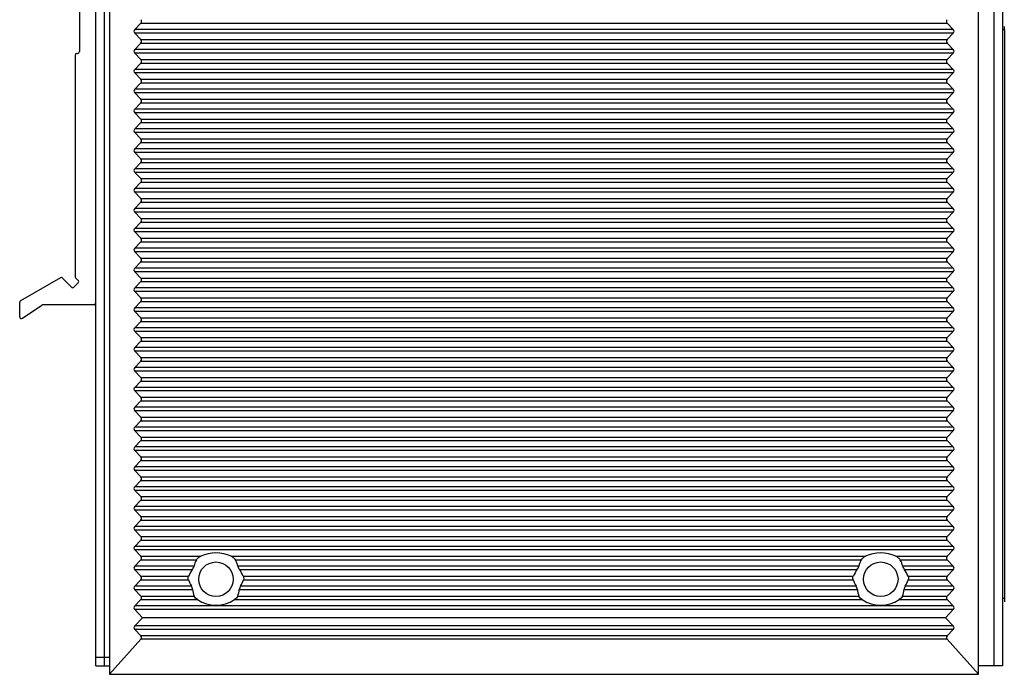
# Model space of a CAD drawing. Units: millimetres. Extents: x -15 to 815, y 29 to 609.
# Drawn here: x 64 to 178, y 247 to 322 of the extents above; entities that cross this region are included whole.
import ezdxf

# ---------------------------------------------------------------- set-up
doc = ezdxf.new("R2010")
doc.units = ezdxf.units.MM
doc.header["$LTSCALE"] = 46.255
for name, color, linetype in [('112600508260DXF_CONTINUOUS_LINE', 7, 'CONTINUOUS'), ('DIN_RAIL-KITDXF_CONTINUOUS_LINE', 7, 'CONTINUOUS'), ('EDS-316_BOT_DXF_CONTINUOUS_LINE', 7, 'CONTINUOUS'), ('EDS-316_TOP_DXF_CONTINUOUS_LINE', 7, 'CONTINUOUS'), ('IPS-1510_LEFDXF_CONTINUOUS_LINE', 7, 'CONTINUOUS')]:
    doc.layers.add(name, color=color, linetype=linetype)

msp = doc.modelspace()

# ---------------------------------------------------------------- linework, layer by layer
at = {"layer": '112600508260DXF_CONTINUOUS_LINE', "color": 7, "linetype": 'Continuous'}
for p, q in [((178.27, 321.3), (178.07, 321.3)), ((178.27, 321.3), (178.27, 255.49)), ((178.27, 255.49), (178.07, 255.49))]:
    msp.add_line(p, q, dxfattribs=at)
at = {"layer": '112600508260DXF_CONTINUOUS_LINE', "color": 40, "linetype": 'Continuous'}
for p, q in [((178.27, 321.3), (178.27, 321.7)), ((178.27, 255.49), (178.27, 255.09))]:
    msp.add_line(p, q, dxfattribs=at)
at = {"layer": 'DIN_RAIL-KITDXF_CONTINUOUS_LINE', "color": 7, "linetype": 'Continuous'}
for p, q in [((71.27, 328.38), (71.27, 318.78)), ((70.77, 318.38), (70.77, 292.75)), ((70.97, 318.58), (71.07, 318.58)), ((69.08, 292.61), (64.47, 289.94)), ((70.35, 291.52), (69.32, 292.57)), ((71.14, 292.02), (70.63, 291.52)), ((70.83, 292.6), (71.14, 292.3)), ((64.37, 288.09), (64.37, 289.77)), ((64.68, 287.92), (66.92, 289.45)), ((72.97, 289.48), (67.03, 289.48))]:
    msp.add_line(p, q, dxfattribs=at)
for centre, start, end in [((70.97, 318.38), 90, 180), ((71.07, 318.78), 270, 360), ((70.97, 292.75), 180, 226.1686), ((69.18, 292.43), 44.2453, 120.0333), ((71, 292.16), 314.2453, 46.1686), ((70.49, 291.66), 224.2453, 314.2453), ((64.57, 289.77), 120.0333, 180), ((67.03, 289.28), 90, 124.2458), ((72.97, 289.68), 270, 360), ((64.57, 288.09), 180, 304.2458)]:
    msp.add_arc(centre, 0.2, start, end, dxfattribs=at)
at = {"layer": 'EDS-316_BOT_DXF_CONTINUOUS_LINE', "color": 7, "linetype": 'Continuous'}
for p, q in [((73.17, 247.72), (73.17, 381.72)), ((74.17, 247.72), (74.17, 381.72)), ((73.17, 248.72), (74.77, 248.72)), ((73.17, 247.72), (74.77, 247.72))]:
    msp.add_line(p, q, dxfattribs=at)
at = {"layer": 'EDS-316_TOP_DXF_CONTINUOUS_LINE', "color": 7, "linetype": 'Continuous'}
for p, q in [((177.07, 381.72), (177.07, 247.72)), ((178.07, 381.72), (178.07, 247.72)), ((177.07, 247.72), (175.27, 247.72)), ((178.07, 247.72), (177.07, 247.72))]:
    msp.add_line(p, q, dxfattribs=at)
at = {"layer": 'IPS-1510_LEFDXF_CONTINUOUS_LINE', "color": 7, "linetype": 'Continuous'}
for p, q in [((74.77, 381.72), (74.77, 246.72)), ((175.27, 246.72), (175.27, 381.72)), ((77.67, 321.33), (78.37, 322.06)), ((172.36, 321.33), (77.67, 321.33)), ((78.37, 322.06), (171.66, 322.06)), ((172.36, 321.33), (171.66, 322.06)), ((78.37, 320.18), (77.67, 320.91)), ((172.36, 320.91), (77.67, 320.91)), ((78.37, 320.18), (171.66, 320.18)), ((171.66, 320.18), (172.36, 320.91)), ((77.67, 319.03), (78.37, 319.76)), ((172.36, 319.03), (77.67, 319.03)), ((78.37, 319.76), (171.66, 319.76)), ((172.36, 319.03), (171.66, 319.76)), ((78.37, 317.88), (77.67, 318.61)), ((172.36, 318.61), (77.67, 318.61)), ((78.37, 317.88), (171.66, 317.88)), ((171.66, 317.88), (172.36, 318.61)), ((77.67, 316.73), (78.37, 317.46)), ((172.36, 316.73), (77.67, 316.73)), ((78.37, 317.46), (171.66, 317.46)), ((172.36, 316.73), (171.66, 317.46)), ((78.37, 315.58), (77.67, 316.31)), ((172.36, 316.31), (77.67, 316.31)), ((78.37, 315.58), (171.66, 315.58)), ((171.66, 315.58), (172.36, 316.31)), ((77.67, 314.43), (78.37, 315.16)), ((172.36, 314.43), (77.67, 314.43)), ((78.37, 315.16), (171.66, 315.16)), ((172.36, 314.43), (171.66, 315.16)), ((78.37, 313.28), (77.67, 314.01)), ((172.36, 314.01), (77.67, 314.01)), ((78.37, 313.28), (171.66, 313.28)), ((171.66, 313.28), (172.36, 314.01)), ((77.67, 312.13), (78.37, 312.86)), ((172.36, 312.13), (77.67, 312.13)), ((78.37, 312.86), (171.66, 312.86)), ((172.36, 312.13), (171.66, 312.86)), ((78.37, 310.98), (77.67, 311.71)), ((172.36, 311.71), (77.67, 311.71)), ((78.37, 310.98), (171.66, 310.98)), ((171.66, 310.98), (172.36, 311.71)), ((77.67, 309.83), (78.37, 310.56)), ((172.36, 309.83), (77.67, 309.83)), ((78.37, 310.56), (171.66, 310.56)), ((172.36, 309.83), (171.66, 310.56)), ((78.37, 308.68), (77.67, 309.41)), ((172.36, 309.41), (77.67, 309.41)), ((78.37, 308.68), (171.66, 308.68)), ((171.66, 308.68), (172.36, 309.41)), ((77.67, 307.53), (78.37, 308.26)), ((78.37, 308.26), (171.66, 308.26)), ((172.36, 307.53), (171.66, 308.26)), ((172.36, 307.53), (77.67, 307.53)), ((78.37, 306.38), (77.67, 307.11)), ((172.36, 307.11), (77.67, 307.11)), ((171.66, 306.38), (172.36, 307.11)), ((77.67, 305.23), (78.37, 305.96)), ((78.37, 306.38), (171.66, 306.38)), ((78.37, 305.96), (171.66, 305.96)), ((172.36, 305.23), (171.66, 305.96)), ((172.36, 305.23), (77.67, 305.23)), ((78.37, 304.08), (77.67, 304.81)), ((172.36, 304.81), (77.67, 304.81)), ((171.66, 304.08), (172.36, 304.81)), ((77.67, 302.93), (78.37, 303.66)), ((78.37, 304.08), (171.66, 304.08)), ((78.37, 303.66), (171.66, 303.66)), ((172.36, 302.93), (171.66, 303.66)), ((172.36, 302.93), (77.67, 302.93)), ((78.37, 301.78), (77.67, 302.51)), ((172.36, 302.51), (77.67, 302.51)), ((171.66, 301.78), (172.36, 302.51)), ((77.67, 300.63), (78.37, 301.36)), ((78.37, 301.78), (171.66, 301.78)), ((78.37, 301.36), (171.66, 301.36)), ((172.36, 300.63), (171.66, 301.36)), ((172.36, 300.63), (77.67, 300.63)), ((78.37, 299.48), (77.67, 300.21)), ((172.36, 300.21), (77.67, 300.21)), ((171.66, 299.48), (172.36, 300.21)), ((77.67, 298.33), (78.37, 299.06)), ((78.37, 299.48), (171.66, 299.48)), ((78.37, 299.06), (171.66, 299.06)), ((172.36, 298.33), (171.66, 299.06)), ((172.36, 298.33), (77.67, 298.33)), ((78.37, 297.18), (77.67, 297.91)), ((172.36, 297.91), (77.67, 297.91)), ((171.66, 297.18), (172.36, 297.91)), ((77.67, 296.03), (78.37, 296.76)), ((78.37, 297.18), (171.66, 297.18)), ((78.37, 296.76), (171.66, 296.76)), ((172.36, 296.03), (171.66, 296.76)), ((172.36, 296.03), (77.67, 296.03)), ((78.37, 294.88), (77.67, 295.61)), ((172.36, 295.61), (77.67, 295.61)), ((171.66, 294.88), (172.36, 295.61)), ((77.67, 293.73), (78.37, 294.46)), ((78.37, 294.88), (171.66, 294.88)), ((78.37, 294.46), (171.66, 294.46)), ((172.36, 293.73), (171.66, 294.46)), ((172.36, 293.73), (77.67, 293.73)), ((78.37, 292.58), (77.67, 293.31)), ((172.36, 293.31), (77.67, 293.31)), ((171.66, 292.58), (172.36, 293.31)), ((77.67, 291.43), (78.37, 292.16)), ((78.37, 292.58), (171.66, 292.58)), ((78.37, 292.16), (171.66, 292.16)), ((172.36, 291.43), (171.66, 292.16)), ((172.36, 291.43), (77.67, 291.43)), ((78.37, 290.28), (77.67, 291.01)), ((172.36, 291.01), (77.67, 291.01)), ((171.66, 290.28), (172.36, 291.01)), ((77.67, 289.13), (78.37, 289.86)), ((78.37, 290.28), (171.66, 290.28)), ((78.37, 289.86), (171.66, 289.86)), ((172.36, 289.13), (171.66, 289.86)), ((172.36, 289.13), (77.67, 289.13)), ((78.37, 287.98), (77.67, 288.71)), ((172.36, 288.71), (77.67, 288.71)), ((171.66, 287.98), (172.36, 288.71)), ((77.67, 286.83), (78.37, 287.56)), ((78.37, 287.98), (171.66, 287.98)), ((78.37, 287.56), (171.66, 287.56)), ((172.36, 286.83), (171.66, 287.56)), ((172.36, 286.83), (77.67, 286.83)), ((78.37, 285.68), (77.67, 286.41)), ((172.36, 286.41), (77.67, 286.41)), ((171.66, 285.68), (172.36, 286.41)), ((77.67, 284.53), (78.37, 285.26)), ((78.37, 285.68), (171.66, 285.68)), ((78.37, 285.26), (171.66, 285.26)), ((172.36, 284.53), (171.66, 285.26)), ((172.36, 284.53), (77.67, 284.53)), ((78.37, 283.38), (77.67, 284.11)), ((172.36, 284.11), (77.67, 284.11)), ((171.66, 283.38), (172.36, 284.11)), ((77.67, 282.23), (78.37, 282.96)), ((78.37, 283.38), (171.66, 283.38)), ((78.37, 282.96), (171.66, 282.96)), ((172.36, 282.23), (171.66, 282.96)), ((172.36, 282.23), (77.67, 282.23)), ((78.37, 281.08), (77.67, 281.81)), ((172.36, 281.81), (77.67, 281.81)), ((171.66, 281.08), (172.36, 281.81)), ((77.67, 279.93), (78.37, 280.66)), ((78.37, 281.08), (171.66, 281.08)), ((78.37, 280.66), (171.66, 280.66)), ((172.36, 279.93), (171.66, 280.66)), ((172.36, 279.93), (77.67, 279.93)), ((78.37, 278.78), (77.67, 279.51)), ((172.36, 279.51), (77.67, 279.51)), ((171.66, 278.78), (172.36, 279.51)), ((77.67, 277.63), (78.37, 278.36)), ((78.37, 278.78), (171.66, 278.78)), ((78.37, 278.36), (171.66, 278.36)), ((172.36, 277.63), (171.66, 278.36)), ((172.36, 277.63), (77.67, 277.63)), ((78.37, 276.48), (77.67, 277.21)), ((172.36, 277.21), (77.67, 277.21)), ((171.66, 276.48), (172.36, 277.21)), ((77.67, 275.33), (78.37, 276.06)), ((78.37, 276.48), (171.66, 276.48)), ((78.37, 276.06), (171.66, 276.06)), ((172.36, 275.33), (171.66, 276.06)), ((172.36, 275.33), (77.67, 275.33)), ((78.37, 274.18), (77.67, 274.91)), ((172.36, 274.91), (77.67, 274.91)), ((171.66, 274.18), (172.36, 274.91)), ((77.67, 273.03), (78.37, 273.76)), ((78.37, 274.18), (171.66, 274.18)), ((78.37, 273.76), (171.66, 273.76)), ((172.36, 273.03), (171.66, 273.76)), ((172.36, 273.03), (77.67, 273.03)), ((78.37, 271.88), (77.67, 272.61)), ((172.36, 272.61), (77.67, 272.61)), ((171.66, 271.88), (172.36, 272.61)), ((77.67, 270.73), (78.37, 271.46)), ((78.37, 271.88), (171.66, 271.88)), ((78.37, 271.46), (171.66, 271.46)), ((172.36, 270.73), (171.66, 271.46)), ((172.36, 270.73), (77.67, 270.73)), ((78.37, 269.58), (77.67, 270.31)), ((172.36, 270.31), (77.67, 270.31)), ((171.66, 269.58), (172.36, 270.31)), ((77.67, 268.43), (78.37, 269.16)), ((78.37, 269.58), (171.66, 269.58)), ((78.37, 269.16), (171.66, 269.16)), ((172.36, 268.43), (171.66, 269.16)), ((172.36, 268.43), (77.67, 268.43)), ((78.37, 267.28), (77.67, 268.01)), ((172.36, 268.01), (77.67, 268.01)), ((171.66, 267.28), (172.36, 268.01)), ((77.67, 266.13), (78.37, 266.86)), ((78.37, 267.28), (171.66, 267.28)), ((78.37, 266.86), (171.66, 266.86)), ((172.36, 266.13), (171.66, 266.86)), ((172.36, 266.13), (77.67, 266.13)), ((78.37, 264.98), (77.67, 265.71)), ((172.36, 265.71), (77.67, 265.71)), ((171.66, 264.98), (172.36, 265.71)), ((77.67, 263.83), (78.37, 264.56)), ((78.37, 264.98), (171.66, 264.98)), ((78.37, 264.56), (171.66, 264.56)), ((172.36, 263.83), (171.66, 264.56)), ((172.36, 263.83), (77.67, 263.83)), ((78.37, 262.68), (77.67, 263.41)), ((172.36, 263.41), (77.67, 263.41)), ((171.66, 262.68), (172.36, 263.41)), ((77.67, 261.53), (78.37, 262.26)), ((78.37, 262.68), (171.66, 262.68)), ((78.37, 262.26), (171.66, 262.26)), ((172.36, 261.53), (171.66, 262.26)), ((172.36, 261.53), (77.67, 261.53)), ((78.37, 260.38), (77.67, 261.11)), ((172.36, 261.11), (77.67, 261.11)), ((171.66, 260.38), (172.36, 261.11)), ((77.67, 259.23), (78.37, 259.96)), ((78.37, 260.38), (85.31, 260.38)), ((78.37, 259.96), (84.81, 259.96)), ((88.83, 260.38), (162.21, 260.38)), ((89.33, 259.96), (161.71, 259.96)), ((165.73, 260.38), (171.66, 260.38)), ((166.23, 259.96), (171.66, 259.96)), ((172.36, 259.23), (171.66, 259.96)), ((84.52, 259.23), (77.67, 259.23)), ((78.37, 258.08), (77.67, 258.81)), ((84.32, 258.81), (77.67, 258.81)), ((161.42, 259.23), (89.61, 259.23)), ((161.22, 258.81), (89.81, 258.81)), ((172.36, 259.23), (166.51, 259.23)), ((172.36, 258.81), (166.71, 258.81)), ((171.66, 258.08), (172.36, 258.81)), ((77.67, 256.93), (78.37, 257.66)), ((78.37, 258.08), (83.9, 258.08)), ((78.37, 257.66), (83.88, 257.66)), ((90.23, 258.08), (160.8, 258.08)), ((90.25, 257.66), (160.78, 257.66)), ((167.13, 258.08), (171.66, 258.08)), ((167.15, 257.66), (171.66, 257.66)), ((172.36, 256.93), (171.66, 257.66)), ((84.22, 256.93), (77.67, 256.93)), ((78.37, 255.78), (77.67, 256.51)), ((84.37, 256.51), (77.67, 256.51)), ((161.27, 256.51), (89.76, 256.51)), ((161.12, 256.93), (89.91, 256.93)), ((172.36, 256.51), (166.66, 256.51)), ((172.36, 256.93), (166.81, 256.93)), ((171.66, 255.78), (172.36, 256.51)), ((77.67, 254.63), (78.37, 255.36)), ((78.37, 255.78), (84.54, 255.78)), ((78.37, 255.36), (84.92, 255.36)), ((89.21, 255.36), (161.82, 255.36)), ((89.59, 255.78), (161.44, 255.78)), ((166.11, 255.36), (171.66, 255.36)), ((166.49, 255.78), (171.66, 255.78)), ((172.36, 254.63), (171.66, 255.36)), ((172.36, 254.63), (77.67, 254.63)), ((78.57, 253.27), (77.67, 254.21)), ((172.36, 254.21), (77.67, 254.21)), ((171.47, 253.27), (172.36, 254.21)), ((77.67, 252.33), (78.57, 253.27)), ((171.47, 253.27), (78.57, 253.27)), ((172.36, 252.33), (171.47, 253.27)), ((172.36, 252.33), (77.67, 252.33)), ((78.38, 251.17), (77.67, 251.91)), ((172.36, 251.91), (77.67, 251.91)), ((171.66, 251.17), (172.36, 251.91)), ((74.77, 246.72), (78.38, 250.77)), ((171.66, 251.17), (78.38, 251.17)), ((171.65, 250.77), (78.38, 250.77)), ((175.27, 246.72), (171.65, 250.77)), ((74.77, 246.72), (175.27, 246.72))]:
    msp.add_line(p, q, dxfattribs=at)
for centre in [(87.07, 257.72), (163.97, 257.72)]:
    msp.add_circle(centre, 2, dxfattribs=at)
for centre, major_axis, ratio, start_param, end_param in [((77.83, 322.27), (0.633, 0), 0.631488, -0.54042, 0.54042), ((172.2, 322.27), (0.633, 0), 0.631488, 2.601173, 3.682012), ((78.21, 321.12), (0.633, 0), 0.631488, 2.601173, 3.682012), ((171.82, 321.12), (0.633, 0), 0.631488, -0.54042, 0.54042), ((77.83, 319.97), (0.633, 0), 0.631488, -0.54042, 0.54042), ((172.2, 319.97), (0.633, 0), 0.631488, 2.601173, 3.682012), ((78.21, 318.82), (0.633, 0), 0.631488, 2.601173, 3.682012), ((171.82, 318.82), (0.633, 0), 0.631488, -0.54042, 0.54042), ((77.83, 317.67), (0.633, 0), 0.631488, -0.54042, 0.54042), ((172.2, 317.67), (0.633, 0), 0.631488, 2.601173, 3.682012), ((78.21, 316.52), (0.633, 0), 0.631488, 2.601173, 3.682012), ((171.82, 316.52), (0.633, 0), 0.631488, -0.54042, 0.54042), ((77.83, 315.37), (0.633, 0), 0.631488, -0.54042, 0.54042), ((172.2, 315.37), (0.633, 0), 0.631488, 2.601173, 3.682012), ((78.21, 314.22), (0.633, 0), 0.631488, 2.601173, 3.682012), ((171.82, 314.22), (0.633, 0), 0.631488, -0.54042, 0.54042), ((77.83, 313.07), (0.633, 0), 0.631488, -0.54042, 0.54042), ((172.2, 313.07), (0.633, 0), 0.631488, 2.601173, 3.682012), ((78.21, 311.92), (0.633, 0), 0.631488, 2.601173, 3.682012), ((171.82, 311.92), (0.633, 0), 0.631488, -0.54042, 0.54042), ((77.83, 310.77), (0.633, 0), 0.631488, -0.54042, 0.54042), ((172.2, 310.77), (0.633, 0), 0.631488, 2.601173, 3.682012), ((78.21, 309.62), (0.633, 0), 0.631488, 2.601173, 3.682012), ((171.82, 309.62), (0.633, 0), 0.631488, -0.54042, 0.54042), ((77.83, 308.47), (0.633, 0), 0.631488, -0.54042, 0.54042), ((172.2, 308.47), (0.633, 0), 0.631488, 2.601173, 3.682012), ((78.21, 307.32), (0.633, 0), 0.631488, 2.601173, 3.682012), ((171.82, 307.32), (0.633, 0), 0.631488, -0.54042, 0.54042), ((77.83, 306.17), (0.633, 0), 0.631488, -0.54042, 0.54042), ((172.2, 306.17), (0.633, 0), 0.631488, 2.601173, 3.682012), ((78.21, 305.02), (0.633, 0), 0.631488, 2.601173, 3.682012), ((171.82, 305.02), (0.633, 0), 0.631488, -0.54042, 0.54042), ((77.83, 303.87), (0.633, 0), 0.631488, -0.54042, 0.54042), ((172.2, 303.87), (0.633, 0), 0.631488, 2.601173, 3.682012), ((78.21, 302.72), (0.633, 0), 0.631488, 2.601173, 3.682012), ((171.82, 302.72), (0.633, 0), 0.631488, -0.54042, 0.54042), ((77.83, 301.57), (0.633, 0), 0.631488, -0.54042, 0.54042), ((172.2, 301.57), (0.633, 0), 0.631488, 2.601173, 3.682012), ((78.21, 300.42), (0.633, 0), 0.631488, 2.601173, 3.682012), ((171.82, 300.42), (0.633, 0), 0.631488, -0.54042, 0.54042), ((77.83, 299.27), (0.633, 0), 0.631488, -0.54042, 0.54042), ((172.2, 299.27), (0.633, 0), 0.631488, 2.601173, 3.682012), ((78.21, 298.12), (0.633, 0), 0.631488, 2.601173, 3.682012), ((171.82, 298.12), (0.633, 0), 0.631488, -0.54042, 0.54042), ((77.83, 296.97), (0.633, 0), 0.631488, -0.54042, 0.54042), ((172.2, 296.97), (0.633, 0), 0.631488, 2.601173, 3.682012), ((78.21, 295.82), (0.633, 0), 0.631488, 2.601173, 3.682012), ((171.82, 295.82), (0.633, 0), 0.631488, -0.54042, 0.54042), ((77.83, 294.67), (0.633, 0), 0.631488, -0.54042, 0.54042), ((172.2, 294.67), (0.633, 0), 0.631488, 2.601173, 3.682012), ((78.21, 293.52), (0.633, 0), 0.631488, 2.601173, 3.682012), ((171.82, 293.52), (0.633, 0), 0.631488, -0.54042, 0.54042), ((77.83, 292.37), (0.633, 0), 0.631488, -0.54042, 0.54042), ((172.2, 292.37), (0.633, 0), 0.631488, 2.601173, 3.682012), ((78.21, 291.22), (0.633, 0), 0.631488, 2.601173, 3.682012), ((171.82, 291.22), (0.633, 0), 0.631488, -0.54042, 0.54042), ((77.83, 290.07), (0.633, 0), 0.631488, -0.54042, 0.54042), ((172.2, 290.07), (0.633, 0), 0.631488, 2.601173, 3.682012), ((78.21, 288.92), (0.633, 0), 0.631488, 2.601173, 3.682012), ((171.82, 288.92), (0.633, 0), 0.631488, -0.54042, 0.54042), ((77.83, 287.77), (0.633, 0), 0.631488, -0.54042, 0.54042), ((172.2, 287.77), (0.633, 0), 0.631488, 2.601173, 3.682012), ((78.21, 286.62), (0.633, 0), 0.631488, 2.601173, 3.682012), ((171.82, 286.62), (0.633, 0), 0.631488, -0.54042, 0.54042), ((77.83, 285.47), (0.633, 0), 0.631488, -0.54042, 0.54042), ((172.2, 285.47), (0.633, 0), 0.631488, 2.601173, 3.682012), ((78.21, 284.32), (0.633, 0), 0.631488, 2.601173, 3.682012), ((171.82, 284.32), (0.633, 0), 0.631488, -0.54042, 0.54042), ((77.83, 283.17), (0.633, 0), 0.631488, -0.54042, 0.54042), ((172.2, 283.17), (0.633, 0), 0.631488, 2.601173, 3.682012), ((78.21, 282.02), (0.633, 0), 0.631488, 2.601173, 3.682012), ((171.82, 282.02), (0.633, 0), 0.631488, -0.54042, 0.54042), ((77.83, 280.87), (0.633, 0), 0.631488, -0.54042, 0.54042), ((172.2, 280.87), (0.633, 0), 0.631488, 2.601173, 3.682012), ((78.21, 279.72), (0.633, 0), 0.631488, 2.601173, 3.682012), ((171.82, 279.72), (0.633, 0), 0.631488, -0.54042, 0.54042), ((77.83, 278.57), (0.633, 0), 0.631488, -0.54042, 0.54042), ((172.2, 278.57), (0.633, 0), 0.631488, 2.601173, 3.682012), ((78.21, 277.42), (0.633, 0), 0.631488, 2.601173, 3.682012), ((171.82, 277.42), (0.633, 0), 0.631488, -0.54042, 0.54042), ((77.83, 276.27), (0.633, 0), 0.631488, -0.54042, 0.54042), ((172.2, 276.27), (0.633, 0), 0.631488, 2.601173, 3.682012), ((78.21, 275.12), (0.633, 0), 0.631488, 2.601173, 3.682012), ((171.82, 275.12), (0.633, 0), 0.631488, -0.54042, 0.54042), ((77.83, 273.97), (0.633, 0), 0.631488, -0.54042, 0.54042), ((172.2, 273.97), (0.633, 0), 0.631488, 2.601173, 3.682012), ((78.21, 272.82), (0.633, 0), 0.631488, 2.601173, 3.682012), ((171.82, 272.82), (0.633, 0), 0.631488, -0.54042, 0.54042), ((77.83, 271.67), (0.633, 0), 0.631488, -0.54042, 0.54042), ((172.2, 271.67), (0.633, 0), 0.631488, 2.601173, 3.682012), ((78.21, 270.52), (0.633, 0), 0.631488, 2.601173, 3.682012), ((171.82, 270.52), (0.633, 0), 0.631488, -0.54042, 0.54042), ((77.83, 269.37), (0.633, 0), 0.631488, -0.54042, 0.54042), ((172.2, 269.37), (0.633, 0), 0.631488, 2.601173, 3.682012), ((78.21, 268.22), (0.633, 0), 0.631488, 2.601173, 3.682012), ((171.82, 268.22), (0.633, 0), 0.631488, -0.54042, 0.54042), ((77.83, 267.07), (0.633, 0), 0.631488, -0.54042, 0.54042), ((172.2, 267.07), (0.633, 0), 0.631488, 2.601173, 3.682012), ((78.21, 265.92), (0.633, 0), 0.631488, 2.601173, 3.682012), ((171.82, 265.92), (0.633, 0), 0.631488, -0.54042, 0.54042), ((77.83, 264.77), (0.633, 0), 0.631488, -0.54042, 0.54042), ((172.2, 264.77), (0.633, 0), 0.631488, 2.601173, 3.682012), ((78.21, 263.62), (0.633, 0), 0.631488, 2.601173, 3.682012), ((171.82, 263.62), (0.633, 0), 0.631488, -0.54042, 0.54042), ((77.83, 262.47), (0.633, 0), 0.631488, -0.54042, 0.54042), ((172.2, 262.47), (0.633, 0), 0.631488, 2.601173, 3.682012), ((78.21, 261.32), (0.633, 0), 0.631488, 2.601173, 3.682012), ((87.07, 256.33), (0, 4.45), 0.949918, -0.429247, 0.429247), ((163.97, 256.33), (0, 4.45), 0.949918, 5.853939, 6.712432), ((171.82, 261.32), (0.633, 0), 0.631488, -0.54042, 0.54042), ((77.83, 260.17), (0.633, 0), 0.631488, -0.54042, 0.54042), ((87.07, 258.58), (0, 2.75), 0.949918, 1.04418, 1.334177), ((87.07, 258.58), (0, 2.75), 0.949918, -1.334177, -1.04418), ((163.97, 258.58), (0, 2.75), 0.949918, 1.04418, 1.334177), ((163.97, 258.58), (0, 2.75), 0.949918, -1.334177, -1.04418), ((172.2, 260.17), (0.633, 0), 0.631488, 2.601173, 3.682012), ((78.21, 259.02), (0.633, 0), 0.631488, 2.601173, 3.682012), ((87.07, 256.58), (0, 3.65), 0.949918, 0.912235, 1.148473), ((87.07, 256.58), (0, 3.65), 0.949918, -1.148473, -0.912235), ((163.97, 256.58), (0, 3.65), 0.949918, 0.912235, 1.148473), ((163.97, 256.58), (0, 3.65), 0.949918, -1.148473, -0.912235), ((171.82, 259.02), (0.633, 0), 0.631488, -0.54042, 0.54042), ((77.83, 257.87), (0.633, 0), 0.631488, -0.54042, 0.54042), ((87.07, 258.83), (0, 3.55), 0.949918, -4.377972, -4.146422), ((87.07, 258.83), (0, 3.55), 0.949918, -2.136764, -1.905214), ((163.97, 258.83), (0, 3.55), 0.949918, -4.377972, -4.146422), ((163.97, 258.83), (0, 3.55), 0.949918, -2.136764, -1.905214), ((172.2, 257.87), (0.633, 0), 0.631488, 2.601173, 3.682012), ((78.21, 256.72), (0.633, 0), 0.631488, 2.601173, 3.682012), ((87.07, 256.83), (0, 2.86), 0.949918, -4.602639, -4.335563), ((87.07, 256.83), (0, 2.86), 0.949918, -1.947622, -1.680546), ((163.97, 256.83), (0, 2.86), 0.949918, -4.602639, -4.335563), ((163.97, 256.83), (0, 2.86), 0.949918, -1.947622, -1.680546), ((171.82, 256.72), (0.633, 0), 0.631488, -0.54042, 0.54042), ((77.83, 255.57), (0.633, 0), 0.631488, -0.54042, 0.54042), ((87.07, 259.08), (0, 4.35), 0.949918, 2.595425, 3.68776), ((163.97, 259.08), (0, 4.35), 0.949918, 2.595425, 3.68776), ((172.2, 255.57), (0.633, 0), 0.631488, 2.601173, 3.682012), ((78.21, 254.42), (0.633, 0), 0.631488, 2.601173, 3.682012), ((171.82, 254.42), (0.633, 0), 0.631488, -0.54042, 0.54042), ((78.21, 252.12), (0.633, 0), 0.631488, 2.601173, 3.682012), ((171.82, 252.12), (0.633, 0), 0.631488, -0.54042, 0.54042), ((77.83, 250.96), (0.633, 0), 0.631488, -0.514002, 0.54042), ((172.2, 250.96), (0.633, 0), 0.631488, 2.601173, 3.655594)]:
    msp.add_ellipse(centre, major_axis=major_axis, ratio=ratio, start_param=start_param, end_param=end_param, dxfattribs=at)
for points, knots in [([(84.81, 259.96), (84.86, 260.06), (85.02, 260.22), (85.21, 260.33), (85.31, 260.38)], [0, 0, 0, 0, 0.496978, 1, 1, 1, 1]), ([(88.83, 260.38), (88.92, 260.33), (89.11, 260.22), (89.27, 260.06), (89.33, 259.96)], [0, 0, 0, 0, 0.503051, 1, 1, 1, 1]), ([(161.71, 259.96), (161.76, 260.06), (161.92, 260.22), (162.11, 260.33), (162.21, 260.38)], [0, 0, 0, 0, 0.496978, 1, 1, 1, 1]), ([(165.73, 260.38), (165.82, 260.33), (166.01, 260.22), (166.17, 260.06), (166.23, 259.96)], [0, 0, 0, 0, 0.503051, 1, 1, 1, 1]), ([(84.32, 258.81), (84.37, 258.88), (84.45, 259.01), (84.51, 259.15), (84.52, 259.23)], [0, 0, 0, 0, 0.501296, 1, 1, 1, 1]), ([(89.61, 259.23), (89.63, 259.15), (89.69, 259.01), (89.77, 258.88), (89.81, 258.81)], [0, 0, 0, 0, 0.4987, 1, 1, 1, 1]), ([(161.22, 258.81), (161.27, 258.88), (161.35, 259.01), (161.41, 259.15), (161.42, 259.23)], [0, 0, 0, 0, 0.501296, 1, 1, 1, 1]), ([(166.51, 259.23), (166.53, 259.15), (166.59, 259.01), (166.67, 258.88), (166.71, 258.81)], [0, 0, 0, 0, 0.4987, 1, 1, 1, 1]), ([(83.88, 257.66), (83.87, 257.7), (83.84, 257.83), (83.86, 257.98), (83.9, 258.08)], [0, 0, 0, 0, 0.242728, 1, 1, 1, 1]), ([(90.23, 258.08), (90.25, 258.05), (90.29, 257.91), (90.28, 257.76), (90.25, 257.66)], [0, 0, 0, 0, 0.243427, 1, 1, 1, 1]), ([(160.78, 257.66), (160.77, 257.7), (160.74, 257.83), (160.76, 257.98), (160.8, 258.08)], [0, 0, 0, 0, 0.242728, 1, 1, 1, 1]), ([(167.13, 258.08), (167.15, 258.05), (167.19, 257.91), (167.18, 257.76), (167.15, 257.66)], [0, 0, 0, 0, 0.243427, 1, 1, 1, 1]), ([(84.37, 256.51), (84.36, 256.59), (84.32, 256.73), (84.26, 256.86), (84.22, 256.93)], [0, 0, 0, 0, 0.498817, 1, 1, 1, 1]), ([(89.91, 256.93), (89.87, 256.86), (89.81, 256.73), (89.77, 256.59), (89.76, 256.51)], [0, 0, 0, 0, 0.501183, 1, 1, 1, 1]), ([(161.27, 256.51), (161.26, 256.59), (161.22, 256.73), (161.16, 256.86), (161.12, 256.93)], [0, 0, 0, 0, 0.498817, 1, 1, 1, 1]), ([(166.81, 256.93), (166.77, 256.86), (166.71, 256.73), (166.67, 256.59), (166.66, 256.51)], [0, 0, 0, 0, 0.501183, 1, 1, 1, 1]), ([(84.92, 255.36), (84.84, 255.42), (84.69, 255.53), (84.58, 255.69), (84.54, 255.78)], [0, 0, 0, 0, 0.503047, 1, 1, 1, 1]), ([(89.59, 255.78), (89.56, 255.69), (89.44, 255.53), (89.29, 255.42), (89.21, 255.36)], [0, 0, 0, 0, 0.496938, 1, 1, 1, 1]), ([(161.82, 255.36), (161.74, 255.42), (161.59, 255.53), (161.48, 255.69), (161.44, 255.78)], [0, 0, 0, 0, 0.503047, 1, 1, 1, 1]), ([(166.49, 255.78), (166.46, 255.69), (166.34, 255.53), (166.19, 255.42), (166.11, 255.36)], [0, 0, 0, 0, 0.496938, 1, 1, 1, 1])]:
    msp.add_open_spline(points, degree=3, knots=knots, dxfattribs=at)

doc.saveas('drawing.dxf')
